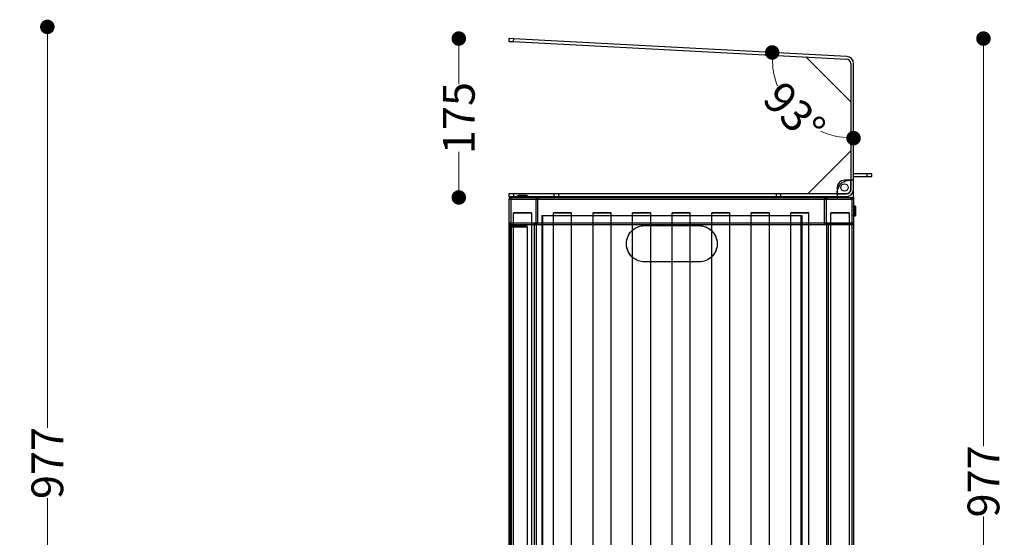
# Model space of a CAD drawing. Units: millimetres. Extents: x 10366 to 13995, y 24552 to 29685.
# Drawn here: x 12159 to 13244, y 26344 to 26915 of the extents above; entities that cross this region are included whole.
import ezdxf

# ---------------------------------------------------------------- set-up
doc = ezdxf.new("R2010")
doc.units = ezdxf.units.MM
doc.header["$LTSCALE"] = 3
for name, color, linetype in [('Default', 7, 'Continuous'), ('DomyÅ›lny', 7, 'Continuous'), ('Hidden_lines', 7, 'Continuous'), ('Niebieski', 5, 'Continuous'), ('Turkusowy', 120, 'Continuous')]:
    doc.layers.add(name, color=color, linetype=linetype)
doc.styles.get("Standard").update_dxf_attribs({"font": 'arial.ttf'})
doc.dimstyles.new('MATEUSZ', dxfattribs={"dimtxt": 35, "dimasz": 16, "dimexe": 0.18, "dimexo": 0.0625, "dimgap": 0.09, "dimtad": 0, "dimdec": 0, "dimdsep": 46, "dimtxsty": 'Standard', "dimblk": 'DOT', "dimcen": 0.09, "dimse1": 1, "dimse2": 1, "dimadec": 0, "dimazin": 0, "dimtfac": 1, "dimtdec": 0, "dimtofl": 0, "dimtmove": 0, "dimatfit": 3, "dimfxl": 1, "dimtolj": 1, "dimtzin": 0, "dimlwd": 9, "dimlwe": 9, "dimarcsym": 0})

# ---------------------------------------------------------------- blocks, each defined once
blk = doc.blocks.new('_Dot')
at = {"color": 0, "linetype": 'ByBlock', "lineweight": -2}
blk.add_line((-0.5, 0), (-1, 0), dxfattribs=at)
at = {"color": 0, "linetype": 'ByBlock', "const_width": 0.5}
blk.add_lwpolyline([(-0.25, 0, 1), (0.25, 0, 1)], format="xyb", close=True, dxfattribs=at)
blk = doc.blocks.new('*D22')
at = {"color": 0, "lineweight": 9, "transparency": 16777216}
for p, q in [((13221.1, 26878.2), (13221.1, 26444.3)), ((13221.1, 25932.9), (13221.1, 26366.8))]:
    blk.add_line(p, q, dxfattribs=at)
at = {"layer": 'Defpoints', "color": 0, "transparency": 16777216}
for p in [(12697.9, 26894.2), (13062.9, 25916.9), (13221.1, 25916.9)]:
    blk.add_point(p, dxfattribs=at)
at = {"color": 0, "lineweight": 9, "transparency": 16777216, "xscale": 16, "yscale": 16, "zscale": 16}
for p, rotation in [((13221.1, 26894.2), 90), ((13221.1, 25916.9), 270)]:
    blk.add_blockref('_Dot', p, dxfattribs=dict(at, rotation=rotation))
at = {"color": 0, "transparency": 16777216, "insert": (13221.1, 26405.5), "char_height": 35, "attachment_point": 5, "rotation": 90}
blk.add_mtext('\\A1;977', dxfattribs=at)
blk = doc.blocks.new('*D28')
at = {"color": 0, "lineweight": 9, "transparency": 16777216}
for p, q in [((12642.7, 26878.2), (12642.7, 26843.8)), ((12642.7, 26734.9), (12642.7, 26769.3))]:
    blk.add_line(p, q, dxfattribs=at)
at = {"layer": 'Defpoints', "color": 0, "transparency": 16777216}
for p in [(12697.9, 26894.2), (12642.7, 26718.9), (12699.9, 26718.9)]:
    blk.add_point(p, dxfattribs=at)
at = {"color": 0, "lineweight": 9, "transparency": 16777216, "xscale": 16, "yscale": 16, "zscale": 16}
for p, rotation in [((12642.7, 26894.2), 90), ((12642.7, 26718.9), 270)]:
    blk.add_blockref('_Dot', p, dxfattribs=dict(at, rotation=rotation))
at = {"color": 0, "transparency": 16777216, "insert": (12642.7, 26806.5), "char_height": 35, "attachment_point": 5, "rotation": 90}
blk.add_mtext('\\A1;175', dxfattribs=at)
blk = doc.blocks.new('*D29')
at = {"color": 0, "lineweight": 9, "transparency": 16777216}
for start, end in [(187.2037, 200.9819), (246.0104, 259.7885)]:
    blk.add_arc((13077.9, 26874.2), 89.9, start, end, dxfattribs=at)
at = {"layer": 'Defpoints', "color": 0, "transparency": 16777216}
for p in [(12702.9, 26893.9), (13070.4, 26874.6), (13077.9, 26866.6), (12998.6, 26832), (13077.9, 26727.9)]:
    blk.add_point(p, dxfattribs=at)
at = {"color": 0, "lineweight": 9, "transparency": 16777216, "xscale": 16, "yscale": 16, "zscale": 16}
for p, rotation in [((12988.2, 26878.9), 92.09799712176606), ((13077.9, 26784.3), 354.8942636179651)]:
    blk.add_blockref('_Dot', p, dxfattribs=dict(at, rotation=rotation))
at = {"color": 0, "transparency": 16777216, "insert": (13012.7, 26812.3), "char_height": 35, "attachment_point": 5, "rotation": 313.4961}
blk.add_mtext('\\A1;93°', dxfattribs=at)
blk = doc.blocks.new('*D36')
at = {"color": 0, "lineweight": 9, "transparency": 16777216}
for p, q in [((12189.1, 26891.1), (12189.1, 26464.6)), ((12189.1, 25945.8), (12189.1, 26387.1))]:
    blk.add_line(p, q, dxfattribs=at)
at = {"layer": 'Defpoints', "color": 0, "transparency": 16777216}
for p in [(12035.8, 26907.1), (12189.1, 25929.8), (12400.8, 25929.8)]:
    blk.add_point(p, dxfattribs=at)
at = {"color": 0, "lineweight": 9, "transparency": 16777216, "xscale": 16, "yscale": 16, "zscale": 16}
for p, rotation in [((12189.1, 26907.1), 90), ((12189.1, 25929.8), 270)]:
    blk.add_blockref('_Dot', p, dxfattribs=dict(at, rotation=rotation))
at = {"color": 0, "transparency": 16777216, "insert": (12189.1, 26425.8), "char_height": 35, "attachment_point": 5, "rotation": 90}
blk.add_mtext('\\A1;977', dxfattribs=at)

msp = doc.modelspace()

# ---------------------------------------------------------------- linework, layer by layer
at = {"layer": 'Default', "color": 0}
for p, q in [((13025.3, 26874), (13074.9, 26824.3)), ((13027.6, 26722.9), (13074.9, 26770.2))]:
    msp.add_line(p, q, dxfattribs=at)
for points in [[(13070.8, 26737.6, 0), (13072.9, 26737.9, 0), (13074.9, 26737.9, 0)], [(13059.9, 26722.9, 0), (13059.9, 26725, 0), (13060.2, 26727, 0)]]:
    msp.add_polyline3d(points, dxfattribs=at)
at = {"layer": 'DomyÅ›lny', "color": 0}
for p, q in [((12697.9, 26894.2), (12697.8, 26891.2)), ((12702.9, 26893.9), (12702.8, 26890.9)), ((12702.8, 26890.9), (13070.2, 26871.6)), ((13070.4, 26874.6), (12702.9, 26893.9)), ((13074.9, 26866.6), (13074.9, 26737.9)), ((13077.9, 26727.9), (13077.9, 26866.6)), ((13077.9, 26737.9), (13067.9, 26737.9)), ((13092.9, 26745), (13077.9, 26745)), ((13077.9, 26742), (13092.9, 26742)), ((13077.9, 26718.9), (13077.9, 26737.9)), ((13092.9, 26742), (13092.9, 26745)), ((13097.9, 26742), (13097.9, 26745)), ((13059.9, 26729.9), (13059.9, 26718.9)), ((12697.9, 26722.9), (12697.9, 26719.9)), ((12697.9, 26716.9), (12697.9, 26690.9)), ((12699.9, 26718.9), (13075.9, 26718.9)), ((12709.7, 26718.9), (12699.9, 26718.9)), ((12699.9, 26716.9), (13075.9, 26716.9)), ((12699.9, 26716.9), (12699.9, 26690.9)), ((12702.9, 26722.9), (12702.9, 26719.9)), ((13059.9, 26722.9), (12702.9, 26722.9)), ((12702.9, 26719.9), (13059.9, 26719.9)), ((12725.9, 26718.9), (12718, 26718.9)), ((13049.9, 26718.9), (13060.3, 26718.9)), ((13071.9, 26718.9), (13075.9, 26718.9)), ((13075.9, 26716.9), (13075.9, 26690.9)), ((13077.9, 26718.9), (13077.9, 26716.9)), ((13077.9, 26716.9), (13077.9, 26690.9)), ((12697.9, 26690.9), (12697.9, 25946.9)), ((12699.9, 26690.9), (13075.9, 26690.9)), ((12699.9, 26690.9), (12699.9, 25946.9)), ((12699.9, 26690.9), (12725.9, 26690.9)), ((12725.9, 26690.9), (12725.9, 25946.9)), ((12727.9, 26688.9), (13047.9, 26688.9)), ((12727.9, 26688.9), (12727.9, 25948.9)), ((12747.1, 25948.9), (12747.1, 26688.9)), ((12767.1, 25948.9), (12767.1, 26688.9)), ((12790.7, 25948.9), (12790.7, 26688.9)), ((12810.7, 25948.9), (12810.7, 26688.9)), ((12834.3, 25948.9), (12834.3, 26688.9)), ((12854.3, 25948.9), (12854.3, 26688.9)), ((12877.9, 25948.9), (12877.9, 26688.9)), ((12897.9, 25948.9), (12897.9, 26688.9)), ((12921.5, 25948.9), (12921.5, 26688.9)), ((12941.5, 25948.9), (12941.5, 26688.9)), ((12965.1, 25948.9), (12965.1, 26688.9)), ((12985.1, 25948.9), (12985.1, 26688.9)), ((13008.7, 25948.9), (13008.7, 26688.9)), ((13028.7, 25948.9), (13028.7, 26688.9)), ((13047.9, 26688.9), (13047.9, 25948.9)), ((13049.9, 26690.9), (13075.9, 26690.9)), ((13049.9, 26690.9), (13049.9, 25946.9)), ((13075.9, 26690.9), (13075.9, 25946.9)), ((13077.9, 26690.9), (13077.9, 25946.9))]:
    msp.add_line(p, q, dxfattribs=at)
for points in [[(12697.8, 26891.2, 0), (12697.8, 26891.2, 0), (12697.8, 26891.2, 0), (12697.8, 26891.2, 0), (12697.8, 26891.2, 0), (12697.8, 26891.2, 0), (12697.8, 26891.2, 0), (12697.8, 26891.2, 0), (12697.8, 26891.2, 0), (12697.8, 26891.2, 0), (12697.8, 26891.2, 0), (12697.8, 26891.2, 0), (12697.8, 26891.2, 0), (12697.8, 26891.2, 0), (12697.8, 26891.2, 0), (12697.9, 26891.2, 0), (12698.4, 26891.1, 0), (12702.8, 26890.9, 0)], [(12702.9, 26893.9, 0), (12697.9, 26894.2, 0)], [(13097.9, 26745, 0), (13097.9, 26745, 0), (13097.9, 26745, 0), (13097.9, 26745, 0), (13097.9, 26745, 0), (13097.9, 26745, 0), (13097.9, 26745, 0), (13097.9, 26745, 0), (13097.9, 26745, 0), (13097.9, 26745, 0), (13097.9, 26745, 0), (13097.9, 26745, 0), (13097.9, 26745, 0), (13097.9, 26745, 0), (13097.9, 26745, 0), (13097.8, 26745, 0), (13097.3, 26745, 0), (13092.9, 26745, 0)], [(13092.9, 26742, 0), (13097.9, 26742, 0)], [(12702.9, 26722.9, 0), (12697.9, 26722.9, 0)], [(12697.9, 26719.9, 0), (12697.9, 26719.9, 0), (12697.9, 26719.9, 0), (12697.9, 26719.9, 0), (12697.9, 26719.9, 0), (12697.9, 26719.9, 0), (12697.9, 26719.9, 0), (12697.9, 26719.9, 0), (12697.9, 26719.9, 0), (12697.9, 26719.9, 0), (12697.9, 26719.9, 0), (12697.9, 26719.9, 0), (12698, 26719.9, 0), (12698, 26719.9, 0), (12698, 26719.9, 0), (12698.1, 26719.9, 0), (12698.6, 26719.9, 0), (12702.9, 26719.9, 0)], [(12699.9, 26716.9, 0), (12697.9, 26716.9, 0)], [(12699.9, 26718.9, 0), (12699.9, 26718.9, 0), (12699.9, 26718.9, 0), (12699.9, 26718.9, 0), (12699.9, 26718.9, 0), (12699.9, 26718.9, 0), (12699.9, 26718.9, 0), (12699.9, 26718.9, 0), (12699.9, 26718.9, 0), (12699.9, 26718.9, 0), (12699.9, 26718.9, 0), (12699.9, 26718.9, 0), (12699.9, 26718.9, 0), (12699.9, 26718.9, 0), (12699.9, 26718.9, 0), (12699.9, 26718.8, 0), (12699.9, 26718.6, 0), (12699.9, 26716.9, 0)], [(12725.9, 26718.9, 0), (12726.3, 26718.9, 0), (12726.5, 26718.8, 0), (12726.7, 26718.7, 0), (12726.8, 26718.7, 0)], [(13049.1, 26718.7, 0), (13049.2, 26718.7, 0), (13049.4, 26718.8, 0), (13049.6, 26718.9, 0), (13049.9, 26718.9, 0)], [(13075.9, 26716.9, 0), (13075.9, 26718.3, 0), (13075.9, 26718.8, 0), (13075.9, 26718.9, 0), (13075.9, 26718.9, 0), (13075.9, 26718.9, 0), (13075.9, 26718.9, 0), (13075.9, 26718.9, 0), (13075.9, 26718.9, 0), (13075.9, 26718.9, 0), (13075.9, 26718.9, 0), (13075.9, 26718.9, 0), (13075.9, 26718.9, 0), (13075.9, 26718.9, 0), (13075.9, 26718.9, 0), (13075.9, 26718.9, 0), (13075.9, 26718.9, 0), (13075.9, 26718.9, 0), (13075.9, 26718.9, 0)], [(13077.9, 26716.9, 0), (13077.9, 26716.9, 0), (13077.9, 26716.9, 0), (13077.9, 26716.9, 0), (13077.9, 26716.9, 0), (13077.9, 26716.9, 0), (13077.9, 26716.9, 0), (13077.9, 26716.9, 0), (13077.9, 26716.9, 0), (13077.9, 26716.9, 0), (13077.9, 26716.9, 0), (13077.9, 26716.9, 0), (13077.9, 26716.9, 0), (13077.9, 26716.9, 0), (13077.9, 26716.9, 0), (13077.9, 26716.9, 0), (13077.7, 26716.9, 0), (13075.9, 26716.9, 0)], [(12697.9, 26690.9, 0), (12697.9, 26690.9, 0), (12697.9, 26690.9, 0), (12697.9, 26690.9, 0), (12697.9, 26690.9, 0), (12697.9, 26690.9, 0), (12697.9, 26690.9, 0), (12697.9, 26690.9, 0), (12697.9, 26690.9, 0), (12697.9, 26690.9, 0), (12697.9, 26690.9, 0), (12697.9, 26690.9, 0), (12697.9, 26690.9, 0), (12698, 26690.9, 0), (12698, 26690.9, 0), (12698, 26690.9, 0), (12698.2, 26690.9, 0), (12699.9, 26690.9, 0)], [(12697.9, 26690.9, 0), (12697.9, 26690.9, 0), (12697.9, 26690.9, 0), (12697.9, 26690.9, 0), (12697.9, 26690.9, 0), (12697.9, 26690.9, 0), (12697.9, 26690.9, 0), (12697.9, 26690.9, 0), (12697.9, 26690.9, 0), (12697.9, 26690.9, 0), (12697.9, 26690.9, 0), (12697.9, 26690.9, 0), (12697.9, 26690.9, 0), (12698, 26690.9, 0), (12698, 26690.9, 0), (12698, 26690.9, 0), (12698.2, 26690.9, 0), (12699.9, 26690.9, 0)], [(12699.9, 26690.9, 0), (12699.9, 26688.9, 0)], [(12727.9, 26688.9, 0), (12727.9, 26688.9, 0), (12727.9, 26688.9, 0), (12727.9, 26688.9, 0), (12727.9, 26688.9, 0), (12727.9, 26688.9, 0), (12727.9, 26688.9, 0), (12727.9, 26688.9, 0), (12727.9, 26688.9, 0), (12727.9, 26688.9, 0), (12727.9, 26688.9, 0), (12727.9, 26688.9, 0), (12727.9, 26688.9, 0), (12727.8, 26689.1, 0), (12725.9, 26690.9, 0)], [(13047.9, 26688.9, 0), (13047.9, 26688.9, 0), (13047.9, 26688.9, 0), (13047.9, 26688.9, 0), (13047.9, 26688.9, 0), (13047.9, 26688.9, 0), (13047.9, 26688.9, 0), (13047.9, 26688.9, 0), (13047.9, 26688.9, 0), (13047.9, 26688.9, 0), (13047.9, 26688.9, 0), (13048, 26688.9, 0), (13048, 26688.9, 0), (13048.1, 26689.1, 0), (13049.9, 26690.9, 0)], [(13075.9, 26690.9, 0), (13077.9, 26690.9, 0)], [(13075.9, 26688.9, 0), (13075.9, 26688.9, 0), (13075.9, 26688.9, 0), (13075.9, 26688.9, 0), (13075.9, 26688.9, 0), (13075.9, 26688.9, 0), (13075.9, 26688.9, 0), (13075.9, 26688.9, 0), (13075.9, 26688.9, 0), (13075.9, 26688.9, 0), (13075.9, 26688.9, 0), (13075.9, 26688.9, 0), (13075.9, 26688.9, 0), (13075.9, 26688.9, 0), (13075.9, 26689, 0), (13075.9, 26689.1, 0), (13075.9, 26690.9, 0)], [(13075.9, 26690.9, 0), (13077.9, 26690.9, 0)]]:
    msp.add_polyline3d(points, dxfattribs=at)
msp.add_circle((13067.9, 26729.9), 4, dxfattribs=at)
msp.add_circle((13067.9, 26729.9), 4, dxfattribs=at)
for centre, radius, start, end in [((13069.9, 26866.6), 5.02, 0, 86.9923), ((13069.9, 26866.6), 8.02, 0, 86.9923), ((13067.9, 26729.9), 8.02, 90, 180), ((13069.9, 26727.9), 8.02, 343.8744, 0), ((12699.9, 26716.9), 2, 90, 180), ((13075.9, 26716.9), 2, 0, 90), ((12699.9, 26690.9), 2, 180, 217.8533), ((12699.9, 26690.9), 2, 180, 217.8533), ((12700.3, 26686.5), 2.36, 147.5869, 180), ((13075.9, 26690.9), 2, 314.1973, 0), ((13075.9, 26690.9), 2, 314.1973, 0)]:
    msp.add_arc(centre, radius, start, end, dxfattribs=at)
at = {"layer": 'Hidden_lines', "color": 0}
for p, q in [((13074.9, 26727.9), (13074.9, 26737.9)), ((13074.9, 26737.9), (13074.9, 26727.9)), ((12718, 26718.9), (12709.7, 26718.9)), ((12727.9, 26690.9), (12727.9, 26716.9)), ((12729.9, 26690.9), (12729.9, 26716.9)), ((12747.9, 26719.9), (12747.9, 26722.9)), ((12752.9, 26719.9), (12752.9, 26722.9)), ((12992.9, 26719.9), (12992.9, 26722.9)), ((12997.9, 26719.9), (12997.9, 26722.9)), ((13045.9, 26690.9), (13045.9, 26716.9)), ((13047.9, 26690.9), (13047.9, 26716.9)), ((13059.9, 26722.9), (13069.9, 26722.9)), ((13069.9, 26722.9), (13059.9, 26722.9)), ((13059.9, 26719.9), (13069.9, 26719.9)), ((13059.9, 26718.9), (13059.9, 26716.9)), ((13060.3, 26718.9), (13071.9, 26718.9)), ((12702.9, 25931.9), (12702.9, 26701.9)), ((12722.9, 26701.9), (12722.9, 25931.9)), ((12734.1, 26699.1), (12734.1, 26688.9)), ((12734.1, 26699.1), (13020.9, 26699.1)), ((12735.1, 26699.1), (12735.1, 26688.9)), ((12735.1, 26699.1), (13019.9, 26699.1)), ((12747.1, 26688.9), (12747.1, 26701.9)), ((12767.1, 26688.9), (12767.1, 26701.9)), ((12790.7, 26688.9), (12790.7, 26701.9)), ((12810.7, 26688.9), (12810.7, 26701.9)), ((12834.3, 26688.9), (12834.3, 26701.9)), ((12854.3, 26688.9), (12854.3, 26701.9)), ((12877.9, 26688.9), (12877.9, 26701.9)), ((12897.9, 26688.9), (12897.9, 26701.9)), ((12921.5, 26688.9), (12921.5, 26701.9)), ((12941.5, 26688.9), (12941.5, 26701.9)), ((12965.1, 26688.9), (12965.1, 26701.9)), ((12985.1, 26688.9), (12985.1, 26701.9)), ((13008.7, 26688.9), (13008.7, 26701.9)), ((13019.9, 26699.1), (13019.9, 25928.1)), ((13020.9, 26699.1), (13020.9, 25928.1)), ((13028.7, 26688.9), (13028.7, 26701.9)), ((13052.9, 25931.9), (13052.9, 26701.9)), ((13072.9, 26701.9), (13072.9, 25931.9)), ((12698.9, 26686.5), (12697.9, 26686.5)), ((12698.9, 26686.5), (12698.9, 25951.3)), ((12698.9, 26686.5), (12698.9, 25951.3)), ((12699.9, 26688.9), (12727.9, 26688.9)), ((12699.9, 26688.9), (12725.9, 26688.9)), ((12699.9, 26688.9), (12727.9, 26688.9)), ((12699.9, 26688.9), (12725.9, 26688.9)), ((12717.9, 26687.9), (12700.3, 26687.9)), ((12700.3, 26686.5), (12700.3, 25951.3)), ((12717.9, 26686.5), (12700.3, 26686.5)), ((12700.3, 26686.5), (12717.9, 26686.5)), ((12700.3, 26686.5), (12700.3, 25951.3)), ((12717.9, 26688.9), (12717.9, 26687.9)), ((12717.9, 26686.5), (12717.9, 25951.3)), ((12717.9, 26686.5), (12717.9, 25951.3)), ((12847.5, 26687.8), (12854.3, 26687.8)), ((12847.5, 26687.8), (12854.3, 26687.8)), ((12877.9, 26687.8), (12897.9, 26687.8)), ((12877.9, 26687.8), (12897.9, 26687.8)), ((13047.9, 26688.9), (13075.9, 26688.9)), ((13047.9, 26688.9), (13075.9, 26688.9)), ((13075.9, 26688.9), (13049.9, 26688.9)), ((13075.9, 26688.9), (13049.9, 26688.9)), ((12854.3, 26647.8), (12847.5, 26647.8)), ((12854.3, 26647.8), (12847.5, 26647.8)), ((12897.9, 26647.8), (12877.9, 26647.8)), ((12897.9, 26647.8), (12877.9, 26647.8)), ((12698.9, 26444.6), (12697.9, 26444.6)), ((12698.9, 26443.9), (12697.9, 26443.9)), ((12698.9, 26442.5), (12697.9, 26442.5)), ((12698.9, 26424), (12697.9, 26424)), ((12698.9, 26416.6), (12697.9, 26416.6)), ((12698.9, 26408.8), (12697.9, 26408.8)), ((12698.9, 26401.9), (12697.9, 26401.9)), ((12698.9, 26401.3), (12697.9, 26401.3)), ((12698.9, 26386.8), (12697.9, 26386.8)), ((12698.9, 26386.5), (12697.9, 26386.5)), ((12698.9, 26379.6), (12697.9, 26379.6)), ((12698.9, 26375.6), (12697.9, 26375.6)), ((12698.9, 26367.5), (12697.9, 26367.5)), ((12698.9, 26366.8), (12697.9, 26366.8)), ((12698.9, 26366.1), (12697.9, 26366.1)), ((12698.9, 26364.3), (12697.9, 26364.3)), ((12698.9, 26361.9), (12697.9, 26361.9)), ((12698.9, 26360.9), (12697.9, 26360.9)), ((12698.9, 26357.2), (12697.9, 26357.2)), ((12698.9, 26356.9), (12697.9, 26356.9)), ((12698.9, 26356.1), (12697.9, 26356.1)), ((12698.9, 26353), (12697.9, 26353)), ((12698.9, 26352.2), (12697.9, 26352.2)), ((12698.9, 26351.9), (12697.9, 26351.9)), ((12698.9, 26349.6), (12697.9, 26349.6)), ((12698.9, 26347.1), (12697.9, 26347.1)), ((12698.9, 26346.6), (12697.9, 26346.6))]:
    msp.add_line(p, q, dxfattribs=at)
for points in [[(13060.2, 26727, 0), (13060.8, 26728.9, 0), (13061.6, 26730.7, 0), (13062.7, 26732.4, 0), (13064, 26733.9, 0), (13065.5, 26735.2, 0), (13067.1, 26736.2, 0), (13068.9, 26737.1, 0), (13070.8, 26737.6, 0)], [(13074.9, 26727.9, 0), (13074.9, 26727.4, 0), (13074.9, 26726.9, 0), (13074.7, 26726.5, 0), (13074.6, 26726, 0), (13074.4, 26725.5, 0), (13074.1, 26725.1, 0), (13073.8, 26724.7, 0), (13073.5, 26724.4, 0), (13073.1, 26724, 0), (13072.7, 26723.7, 0), (13072.3, 26723.5, 0), (13071.9, 26723.3, 0), (13071.4, 26723.1, 0), (13070.9, 26723, 0), (13070.4, 26722.9, 0), (13069.9, 26722.9, 0)], [(12707.2, 26719.9, 0), (12707.2, 26720, 0), (12707.2, 26720.1, 0), (12707.2, 26720.2, 0), (12707.3, 26720.3, 0), (12707.3, 26720.4, 0), (12707.4, 26720.5, 0), (12707.4, 26720.5, 0), (12707.5, 26720.6, 0), (12707.6, 26720.7, 0), (12707.7, 26720.7, 0), (12707.7, 26720.8, 0), (12707.8, 26720.8, 0), (12707.9, 26720.9, 0), (12708, 26720.9, 0), (12708.1, 26720.9, 0), (12708.2, 26720.9, 0)], [(12717.7, 26720.9, 0), (12717.8, 26720.9, 0), (12717.9, 26720.9, 0), (12718, 26720.9, 0), (12718.1, 26720.8, 0), (12718.2, 26720.8, 0), (12718.2, 26720.7, 0), (12718.3, 26720.7, 0), (12718.4, 26720.6, 0), (12718.5, 26720.5, 0), (12718.5, 26720.5, 0), (12718.6, 26720.4, 0), (12718.6, 26720.3, 0), (12718.7, 26720.2, 0), (12718.7, 26720.1, 0), (12718.7, 26720, 0), (12718.7, 26719.9, 0)], [(12729.9, 26716.9, 0), (12729.9, 26717.3, 0), (12729.9, 26717.6, 0), (12729.8, 26717.8, 0), (12729.7, 26717.9, 0), (12729.7, 26718, 0), (12729.6, 26718.1, 0), (12729.5, 26718.2, 0), (12729.4, 26718.3, 0), (12729.3, 26718.4, 0), (12729.1, 26718.5, 0), (12728.8, 26718.5, 0), (12728.2, 26718.7, 0), (12725.9, 26718.9, 0)], [(12726.8, 26718.7, 0), (12727.1, 26718.5, 0), (12727.2, 26718.4, 0), (12727.4, 26718.3, 0), (12727.5, 26718.1, 0), (12727.6, 26718, 0), (12727.7, 26717.8, 0), (12727.8, 26717.6, 0), (12727.9, 26717.4, 0), (12727.9, 26717.2, 0), (12727.9, 26716.9, 0)], [(13049.9, 26718.9, 0), (13048.5, 26718.8, 0), (13047.3, 26718.6, 0), (13047, 26718.5, 0), (13046.7, 26718.4, 0), (13046.6, 26718.4, 0), (13046.5, 26718.3, 0), (13046.4, 26718.2, 0), (13046.3, 26718.1, 0), (13046.2, 26718, 0), (13046.2, 26717.9, 0), (13046.1, 26717.8, 0), (13046, 26717.6, 0), (13046, 26717.5, 0), (13046, 26717.3, 0), (13045.9, 26716.9, 0)], [(13047.9, 26716.9, 0), (13048, 26717.2, 0), (13048, 26717.4, 0), (13048.1, 26717.6, 0), (13048.2, 26717.8, 0), (13048.3, 26718, 0), (13048.4, 26718.2, 0), (13048.6, 26718.4, 0), (13048.8, 26718.5, 0), (13049.1, 26718.7, 0)], [(13078.9, 26703.9, 0), (13078.9, 26709.7, 0)], [(13078.9, 26698.1, 0), (13078.9, 26698.1, 0), (13078.9, 26698.1, 0), (13078.9, 26698.1, 0), (13078.9, 26698.1, 0), (13078.9, 26698.1, 0), (13078.9, 26698.1, 0), (13078.9, 26698.1, 0), (13078.9, 26698.1, 0), (13078.9, 26698.1, 0), (13078.9, 26698.1, 0), (13078.9, 26698.1, 0), (13078.9, 26698.1, 0), (13078.9, 26698.2, 0), (13078.9, 26698.3, 0), (13078.9, 26698.8, 0), (13078.9, 26703.9, 0)], [(12700.3, 26686.5, 0), (12698.6, 26686.5, 0), (12698.1, 26686.5, 0), (12698, 26686.5, 0), (12698, 26686.5, 0), (12698, 26686.5, 0), (12697.9, 26686.5, 0), (12697.9, 26686.5, 0), (12697.9, 26686.5, 0), (12697.9, 26686.5, 0), (12697.9, 26686.5, 0), (12697.9, 26686.5, 0), (12697.9, 26686.5, 0), (12697.9, 26686.5, 0), (12697.9, 26686.5, 0), (12697.9, 26686.5, 0), (12697.9, 26686.5, 0), (12697.9, 26686.5, 0), (12697.9, 26686.5, 0)], [(12698.9, 26686.5, 0), (12698.9, 26686.5, 0), (12698.9, 26686.5, 0), (12698.9, 26686.5, 0), (12698.9, 26686.5, 0), (12698.9, 26686.5, 0), (12698.9, 26686.5, 0), (12698.9, 26686.5, 0), (12698.9, 26686.5, 0), (12698.9, 26686.5, 0), (12698.9, 26686.5, 0), (12698.9, 26686.5, 0), (12698.9, 26686.5, 0), (12699, 26686.5, 0), (12699, 26686.5, 0), (12699, 26686.5, 0), (12699.1, 26686.5, 0), (12700.3, 26686.5, 0)], [(12699.9, 26690.9, 0), (12699.9, 26688.9, 0)], [(12727.9, 26690.9, 0), (12727.9, 26690.7, 0), (12727.9, 26690.5, 0), (12727.9, 26690.3, 0), (12727.8, 26690.1, 0), (12727.7, 26689.9, 0), (12727.5, 26689.7, 0), (12727.4, 26689.5, 0), (12727.1, 26689.3, 0), (12726.9, 26689.2, 0), (12726.8, 26689.1, 0), (12726.5, 26689, 0), (12726.3, 26688.9, 0), (12725.9, 26688.9, 0)], [(12725.9, 26688.9, 0), (12727.4, 26689, 0), (12728.6, 26689.2, 0), (12728.9, 26689.3, 0), (12729.2, 26689.4, 0), (12729.3, 26689.4, 0), (12729.4, 26689.5, 0), (12729.5, 26689.6, 0), (12729.6, 26689.7, 0), (12729.7, 26689.8, 0), (12729.7, 26689.9, 0), (12729.8, 26690, 0), (12729.9, 26690.1, 0), (12729.9, 26690.3, 0), (12729.9, 26690.5, 0), (12729.9, 26690.9, 0)], [(12726.8, 26689.1, 0), (12726.5, 26689, 0), (12726.2, 26688.9, 0), (12725.9, 26688.9, 0)], [(12725.9, 26688.9, 0), (12727.8, 26689.1, 0)], [(12726.8, 26689.1, 0), (12726.8, 26689.1, 0), (12726.9, 26689.1, 0), (12727.2, 26689.2, 0), (12727.5, 26689.2, 0), (12727.6, 26689.1, 0), (12727.7, 26689.1, 0), (12727.7, 26689.1, 0), (12727.8, 26689.1, 0), (12727.8, 26689.1, 0)], [(12834.3, 26682.9, 0), (12835.7, 26684, 0), (12837.2, 26685, 0), (12838.8, 26685.8, 0), (12840.4, 26686.5, 0), (12842.1, 26687.1, 0), (12843.9, 26687.5, 0), (12845.7, 26687.7, 0), (12847.5, 26687.8, 0)], [(12834.3, 26682.9, 0), (12835.7, 26684, 0), (12837.2, 26685, 0), (12838.8, 26685.8, 0), (12840.4, 26686.5, 0), (12842.1, 26687.1, 0), (12843.9, 26687.5, 0), (12845.7, 26687.7, 0), (12847.5, 26687.8, 0)], [(12921.5, 26682, 0), (12922.8, 26680.7, 0), (12924, 26679.2, 0), (12925, 26677.5, 0), (12925.8, 26675.8, 0), (12926.5, 26674, 0), (12927, 26672.2, 0), (12927.4, 26670.2, 0), (12927.5, 26667.8, 0)], [(12921.5, 26682, 0), (12922.9, 26680.6, 0), (12924.1, 26679, 0), (12925.1, 26677.3, 0), (12926, 26675.5, 0), (12926.6, 26673.6, 0), (12927.1, 26671.7, 0), (12927.4, 26669.7, 0), (12927.5, 26667.8, 0)], [(13045.9, 26690.9, 0), (13046, 26690.5, 0), (13046, 26690.1, 0), (13046.1, 26690, 0), (13046.2, 26689.9, 0), (13046.2, 26689.8, 0), (13046.3, 26689.7, 0), (13046.4, 26689.6, 0), (13046.5, 26689.5, 0), (13046.6, 26689.4, 0), (13046.8, 26689.3, 0), (13047.1, 26689.2, 0), (13047.7, 26689.1, 0), (13049.9, 26688.9, 0)], [(13049.9, 26688.9, 0), (13049.7, 26688.9, 0), (13049.5, 26688.9, 0), (13049.2, 26689, 0), (13049, 26689.1, 0), (13048.9, 26689.2, 0), (13048.6, 26689.4, 0), (13048.5, 26689.5, 0), (13048.4, 26689.7, 0), (13048.2, 26689.9, 0), (13048.1, 26690.1, 0), (13048, 26690.3, 0), (13048, 26690.5, 0), (13048, 26690.7, 0), (13047.9, 26690.9, 0)], [(13048.1, 26689.1, 0), (13048.1, 26689.1, 0), (13048.2, 26689.1, 0), (13048.2, 26689.1, 0), (13048.2, 26689.1, 0), (13048.3, 26689.1, 0), (13048.4, 26689.2, 0), (13048.7, 26689.2, 0), (13048.9, 26689.1, 0), (13049, 26689.1, 0), (13049.1, 26689.1, 0), (13049.1, 26689.1, 0)], [(13048.1, 26689.1, 0), (13049.9, 26688.9, 0)], [(13049.9, 26688.9, 0), (13049.7, 26688.9, 0), (13049.4, 26689, 0), (13049.3, 26689, 0), (13049.1, 26689.1, 0)], [(13075.9, 26688.9, 0), (13075.9, 26688.9, 0), (13075.9, 26688.9, 0), (13075.9, 26688.9, 0), (13075.9, 26688.9, 0), (13075.9, 26688.9, 0), (13075.9, 26688.9, 0), (13075.9, 26688.9, 0), (13075.9, 26688.9, 0), (13075.9, 26688.9, 0), (13075.9, 26688.9, 0), (13075.9, 26688.9, 0), (13075.9, 26688.9, 0), (13075.9, 26688.9, 0), (13075.9, 26689, 0), (13075.9, 26689.1, 0), (13075.9, 26690.9, 0)], [(12927.5, 26667.8, 0), (12927.5, 26667.3, 0), (12927.4, 26665.5, 0), (12927, 26663.5, 0), (12926.5, 26661.6, 0), (12925.7, 26659.6, 0), (12924.8, 26657.7, 0), (12923.6, 26656, 0), (12921.5, 26653.6, 0)], [(12927.5, 26667.8, 0), (12927.4, 26665.8, 0), (12927.1, 26663.8, 0), (12926.6, 26661.9, 0), (12925.9, 26660.1, 0), (12925.1, 26658.3, 0), (12924.1, 26656.6, 0), (12922.9, 26655, 0), (12921.5, 26653.6, 0)], [(12847.5, 26647.8, 0), (12845.7, 26647.9, 0), (12844, 26648.1, 0), (12842.2, 26648.5, 0), (12840.5, 26649.1, 0), (12838.9, 26649.8, 0), (12837.3, 26650.6, 0), (12835.8, 26651.6, 0), (12834.3, 26652.7, 0)], [(12847.5, 26647.8, 0), (12845.7, 26647.9, 0), (12844, 26648.1, 0), (12842.2, 26648.5, 0), (12840.5, 26649.1, 0), (12838.9, 26649.8, 0), (12837.3, 26650.6, 0), (12835.8, 26651.6, 0), (12834.3, 26652.7, 0)]]:
    msp.add_polyline3d(points, dxfattribs=at)
for points in [[(12712.9, 26720.9, 0), (12716.3, 26720.9, 0), (12717.4, 26720.9, 0), (12717.6, 26720.9, 0), (12717.7, 26720.9, 0), (12717.7, 26720.9, 0), (12717.7, 26720.9, 0), (12717.7, 26720.9, 0), (12717.7, 26720.9, 0), (12717.7, 26720.9, 0), (12717.7, 26720.9, 0), (12717.7, 26720.9, 0), (12717.7, 26720.9, 0), (12717.7, 26720.9, 0), (12717.7, 26720.9, 0), (12717.7, 26720.9, 0), (12717.7, 26720.9, 0), (12717.7, 26720.9, 0), (12717.7, 26720.9, 0), (12717.7, 26720.9, 0), (12717.7, 26720.9, 0), (12717.7, 26720.9, 0), (12717.7, 26720.9, 0), (12717.7, 26720.9, 0), (12717.7, 26720.9, 0), (12717.7, 26720.9, 0), (12717.7, 26720.9, 0), (12717.7, 26720.9, 0), (12717.6, 26720.9, 0), (12717.1, 26720.9, 0), (12708.9, 26720.9, 0), (12708.2, 26720.9, 0), (12708.2, 26720.9, 0), (12708.2, 26720.9, 0), (12708.2, 26720.9, 0), (12708.2, 26720.9, 0), (12708.2, 26720.9, 0), (12708.2, 26720.9, 0), (12708.2, 26720.9, 0), (12708.2, 26720.9, 0), (12708.2, 26720.9, 0), (12708.2, 26720.9, 0), (12708.2, 26720.9, 0), (12708.2, 26720.9, 0), (12708.2, 26720.9, 0), (12708.2, 26720.9, 0), (12708.2, 26720.9, 0), (12708.2, 26720.9, 0), (12708.2, 26720.9, 0), (12708.2, 26720.9, 0), (12708.2, 26720.9, 0), (12708.2, 26720.9, 0), (12708.3, 26720.9, 0), (12708.8, 26720.9, 0)], [(12712.9, 26701.9, 0), (12722.9, 26701.9, 0), (12712.9, 26701.9, 0), (12702.9, 26701.9, 0)], [(12767.1, 26701.9, 0), (12767.1, 26701.9, 0), (12767.1, 26701.9, 0), (12767.1, 26701.9, 0), (12767.1, 26701.9, 0), (12767.1, 26701.9, 0), (12767.1, 26701.9, 0), (12767.1, 26701.9, 0), (12767.1, 26701.9, 0), (12767.1, 26701.9, 0), (12767.1, 26701.9, 0), (12767.1, 26701.9, 0), (12767.1, 26701.9, 0), (12766.9, 26701.9, 0), (12765.9, 26701.9, 0), (12748.7, 26701.9, 0), (12747.2, 26701.9, 0), (12747.2, 26701.9, 0), (12747.1, 26701.9, 0), (12747.1, 26701.9, 0), (12747.1, 26701.9, 0), (12747.1, 26701.9, 0), (12747.1, 26701.9, 0), (12747.1, 26701.9, 0), (12747.1, 26701.9, 0), (12747.1, 26701.9, 0), (12747.1, 26701.9, 0), (12747.1, 26701.9, 0), (12747.1, 26701.9, 0), (12747.1, 26701.9, 0), (12747.1, 26701.9, 0), (12747.1, 26701.9, 0), (12747.2, 26701.9, 0), (12747.2, 26701.9, 0), (12747.2, 26701.9, 0), (12747.4, 26701.9, 0), (12748.4, 26701.9, 0)], [(12810.7, 26701.9, 0), (12810.7, 26701.9, 0), (12810.7, 26701.9, 0), (12810.7, 26701.9, 0), (12810.7, 26701.9, 0), (12810.7, 26701.9, 0), (12810.7, 26701.9, 0), (12810.7, 26701.9, 0), (12810.7, 26701.9, 0), (12810.7, 26701.9, 0), (12810.7, 26701.9, 0), (12810.7, 26701.9, 0), (12810.7, 26701.9, 0), (12810.5, 26701.9, 0), (12809.5, 26701.9, 0), (12792.3, 26701.9, 0), (12790.8, 26701.9, 0), (12790.8, 26701.9, 0), (12790.7, 26701.9, 0), (12790.7, 26701.9, 0), (12790.7, 26701.9, 0), (12790.7, 26701.9, 0), (12790.7, 26701.9, 0), (12790.7, 26701.9, 0), (12790.7, 26701.9, 0), (12790.7, 26701.9, 0), (12790.7, 26701.9, 0), (12790.7, 26701.9, 0), (12790.7, 26701.9, 0), (12790.7, 26701.9, 0), (12790.7, 26701.9, 0), (12790.7, 26701.9, 0), (12790.8, 26701.9, 0), (12790.8, 26701.9, 0), (12790.8, 26701.9, 0), (12791, 26701.9, 0), (12792, 26701.9, 0)], [(12854.3, 26701.9, 0), (12854.3, 26701.9, 0), (12854.3, 26701.9, 0), (12854.3, 26701.9, 0), (12854.3, 26701.9, 0), (12854.3, 26701.9, 0), (12854.3, 26701.9, 0), (12854.3, 26701.9, 0), (12854.3, 26701.9, 0), (12854.3, 26701.9, 0), (12854.3, 26701.9, 0), (12854.3, 26701.9, 0), (12854.3, 26701.9, 0), (12854.1, 26701.9, 0), (12853.1, 26701.9, 0), (12835.9, 26701.9, 0), (12834.4, 26701.9, 0), (12834.4, 26701.9, 0), (12834.3, 26701.9, 0), (12834.3, 26701.9, 0), (12834.3, 26701.9, 0), (12834.3, 26701.9, 0), (12834.3, 26701.9, 0), (12834.3, 26701.9, 0), (12834.3, 26701.9, 0), (12834.3, 26701.9, 0), (12834.3, 26701.9, 0), (12834.3, 26701.9, 0), (12834.3, 26701.9, 0), (12834.3, 26701.9, 0), (12834.3, 26701.9, 0), (12834.3, 26701.9, 0), (12834.4, 26701.9, 0), (12834.4, 26701.9, 0), (12834.4, 26701.9, 0), (12834.6, 26701.9, 0), (12835.6, 26701.9, 0)], [(12897.9, 26701.9, 0), (12897.9, 26701.9, 0), (12897.9, 26701.9, 0), (12897.9, 26701.9, 0), (12897.9, 26701.9, 0), (12897.9, 26701.9, 0), (12897.9, 26701.9, 0), (12897.9, 26701.9, 0), (12897.9, 26701.9, 0), (12897.9, 26701.9, 0), (12897.9, 26701.9, 0), (12897.9, 26701.9, 0), (12897.9, 26701.9, 0), (12897.7, 26701.9, 0), (12896.7, 26701.9, 0), (12879.5, 26701.9, 0), (12878, 26701.9, 0), (12878, 26701.9, 0), (12877.9, 26701.9, 0), (12877.9, 26701.9, 0), (12877.9, 26701.9, 0), (12877.9, 26701.9, 0), (12877.9, 26701.9, 0), (12877.9, 26701.9, 0), (12877.9, 26701.9, 0), (12877.9, 26701.9, 0), (12877.9, 26701.9, 0), (12877.9, 26701.9, 0), (12877.9, 26701.9, 0), (12877.9, 26701.9, 0), (12877.9, 26701.9, 0), (12877.9, 26701.9, 0), (12878, 26701.9, 0), (12878, 26701.9, 0), (12878, 26701.9, 0), (12878.2, 26701.9, 0), (12879.2, 26701.9, 0)], [(12941.5, 26701.9, 0), (12941.5, 26701.9, 0), (12941.5, 26701.9, 0), (12941.5, 26701.9, 0), (12941.5, 26701.9, 0), (12941.5, 26701.9, 0), (12941.5, 26701.9, 0), (12941.5, 26701.9, 0), (12941.5, 26701.9, 0), (12941.5, 26701.9, 0), (12941.5, 26701.9, 0), (12941.5, 26701.9, 0), (12941.5, 26701.9, 0), (12941.3, 26701.9, 0), (12940.3, 26701.9, 0), (12923.1, 26701.9, 0), (12921.6, 26701.9, 0), (12921.6, 26701.9, 0), (12921.5, 26701.9, 0), (12921.5, 26701.9, 0), (12921.5, 26701.9, 0), (12921.5, 26701.9, 0), (12921.5, 26701.9, 0), (12921.5, 26701.9, 0), (12921.5, 26701.9, 0), (12921.5, 26701.9, 0), (12921.5, 26701.9, 0), (12921.5, 26701.9, 0), (12921.5, 26701.9, 0), (12921.5, 26701.9, 0), (12921.5, 26701.9, 0), (12921.5, 26701.9, 0), (12921.6, 26701.9, 0), (12921.6, 26701.9, 0), (12921.6, 26701.9, 0), (12921.8, 26701.9, 0), (12922.8, 26701.9, 0)], [(12985.1, 26701.9, 0), (12985.1, 26701.9, 0), (12985.1, 26701.9, 0), (12985.1, 26701.9, 0), (12985.1, 26701.9, 0), (12985.1, 26701.9, 0), (12985.1, 26701.9, 0), (12985.1, 26701.9, 0), (12985.1, 26701.9, 0), (12985.1, 26701.9, 0), (12985.1, 26701.9, 0), (12985.1, 26701.9, 0), (12985.1, 26701.9, 0), (12984.9, 26701.9, 0), (12983.9, 26701.9, 0), (12966.7, 26701.9, 0), (12965.2, 26701.9, 0), (12965.2, 26701.9, 0), (12965.1, 26701.9, 0), (12965.1, 26701.9, 0), (12965.1, 26701.9, 0), (12965.1, 26701.9, 0), (12965.1, 26701.9, 0), (12965.1, 26701.9, 0), (12965.1, 26701.9, 0), (12965.1, 26701.9, 0), (12965.1, 26701.9, 0), (12965.1, 26701.9, 0), (12965.1, 26701.9, 0), (12965.1, 26701.9, 0), (12965.1, 26701.9, 0), (12965.1, 26701.9, 0), (12965.2, 26701.9, 0), (12965.2, 26701.9, 0), (12965.2, 26701.9, 0), (12965.4, 26701.9, 0), (12966.4, 26701.9, 0)], [(13028.7, 26701.9, 0), (13028.7, 26701.9, 0), (13028.7, 26701.9, 0), (13028.7, 26701.9, 0), (13028.7, 26701.9, 0), (13028.7, 26701.9, 0), (13028.7, 26701.9, 0), (13028.7, 26701.9, 0), (13028.7, 26701.9, 0), (13028.7, 26701.9, 0), (13028.7, 26701.9, 0), (13028.7, 26701.9, 0), (13028.7, 26701.9, 0), (13028.5, 26701.9, 0), (13027.5, 26701.9, 0), (13010.3, 26701.9, 0), (13008.8, 26701.9, 0), (13008.8, 26701.9, 0), (13008.7, 26701.9, 0), (13008.7, 26701.9, 0), (13008.7, 26701.9, 0), (13008.7, 26701.9, 0), (13008.7, 26701.9, 0), (13008.7, 26701.9, 0), (13008.7, 26701.9, 0), (13008.7, 26701.9, 0), (13008.7, 26701.9, 0), (13008.7, 26701.9, 0), (13008.7, 26701.9, 0), (13008.7, 26701.9, 0), (13008.7, 26701.9, 0), (13008.7, 26701.9, 0), (13008.8, 26701.9, 0), (13008.8, 26701.9, 0), (13008.8, 26701.9, 0), (13009, 26701.9, 0), (13010, 26701.9, 0)], [(13062.9, 26701.9, 0), (13052.9, 26701.9, 0), (13062.9, 26701.9, 0), (13072.9, 26701.9, 0)]]:
    msp.add_polyline3d(points, close=True, dxfattribs=at)
for centre, radius, start, end in [((13069.9, 26727.9), 5.02, 270, 0), ((13069.9, 26727.9), 8.02, 270, 343.8744), ((12700.3, 26686.5), 2.36, 90, 147.5869), ((12699.9, 26690.9), 2, 217.8533, 270), ((12699.9, 26690.9), 2, 217.8533, 270), ((12700.3, 26686.5), 1.36, 90, 180), ((13075.9, 26690.9), 2, 270, 314.1973), ((13075.9, 26690.9), 2, 270, 314.1973)]:
    msp.add_arc(centre, radius, start, end, dxfattribs=at)
at = {"layer": 'Niebieski', "color": 0}
for points in [[(12708.1, 26718.9, 0), (12708, 26718.9, 0), (12707.9, 26718.9, 0), (12707.8, 26719, 0), (12707.7, 26719, 0), (12707.6, 26719.1, 0), (12707.5, 26719.1, 0), (12707.5, 26719.2, 0), (12707.4, 26719.3, 0), (12707.4, 26719.3, 0), (12707.3, 26719.4, 0), (12707.3, 26719.5, 0), (12707.2, 26719.6, 0), (12707.2, 26719.7, 0), (12707.2, 26719.8, 0), (12707.2, 26719.9, 0)], [(12718.7, 26719.9, 0), (12718.7, 26719.8, 0), (12718.7, 26719.7, 0), (12718.7, 26719.6, 0), (12718.6, 26719.5, 0), (12718.6, 26719.4, 0), (12718.5, 26719.3, 0), (12718.5, 26719.2, 0), (12718.4, 26719.2, 0), (12718.3, 26719.1, 0), (12718.2, 26719.1, 0), (12718.2, 26719, 0), (12718.1, 26719, 0), (12718, 26718.9, 0), (12717.9, 26718.9, 0), (12717.8, 26718.9, 0), (12717.7, 26718.9, 0)], [(13077.9, 26708.7, 0), (13078, 26708.7, 0), (13078, 26708.8, 0), (13078, 26708.9, 0), (13078, 26709, 0), (13078.1, 26709.1, 0), (13078.1, 26709.2, 0), (13078.2, 26709.3, 0), (13078.2, 26709.3, 0), (13078.3, 26709.4, 0), (13078.4, 26709.5, 0), (13078.5, 26709.5, 0), (13078.6, 26709.6, 0), (13078.6, 26709.6, 0), (13078.7, 26709.6, 0), (13078.8, 26709.6, 0), (13078.9, 26709.7, 0)], [(13078.9, 26709.7, 0), (13078.9, 26709.7, 0), (13078.9, 26709.7, 0), (13078.9, 26709.7, 0), (13078.9, 26709.7, 0), (13078.9, 26709.7, 0), (13078.9, 26709.7, 0), (13078.9, 26709.7, 0), (13078.9, 26709.7, 0), (13078.9, 26709.7, 0), (13078.9, 26709.7, 0), (13078.9, 26709.6, 0), (13078.9, 26709.6, 0), (13078.9, 26709.6, 0), (13078.9, 26709.5, 0), (13078.9, 26708.9, 0), (13078.9, 26698.1, 0)], [(13078.9, 26709.7, 0), (13079, 26709.6, 0), (13079.2, 26709.6, 0), (13079.3, 26709.6, 0), (13079.3, 26709.6, 0), (13079.4, 26709.5, 0), (13079.5, 26709.5, 0), (13079.6, 26709.4, 0), (13079.7, 26709.4, 0), (13079.7, 26709.3, 0), (13079.8, 26709.2, 0), (13079.8, 26709.1, 0), (13079.9, 26709, 0), (13079.9, 26708.9, 0), (13079.9, 26708.9, 0), (13079.9, 26708.8, 0), (13079.9, 26708.7, 0)], [(13078.9, 26698.1, 0), (13078.9, 26698.1, 0), (13078.8, 26698.2, 0), (13078.7, 26698.2, 0), (13078.6, 26698.2, 0), (13078.5, 26698.3, 0), (13078.4, 26698.3, 0), (13078.3, 26698.4, 0), (13078.2, 26698.4, 0), (13078.2, 26698.5, 0), (13078.1, 26698.6, 0), (13078.1, 26698.6, 0), (13078, 26698.7, 0), (13078, 26698.8, 0), (13078, 26698.9, 0), (13078, 26699, 0), (13078, 26699.1, 0)], [(13079.9, 26699.1, 0), (13079.9, 26698.9, 0), (13079.9, 26698.8, 0), (13079.9, 26698.7, 0), (13079.8, 26698.6, 0), (13079.8, 26698.6, 0), (13079.7, 26698.5, 0), (13079.7, 26698.4, 0), (13079.6, 26698.4, 0), (13079.5, 26698.3, 0), (13079.4, 26698.3, 0), (13079.3, 26698.2, 0), (13079.2, 26698.2, 0), (13079.1, 26698.2, 0), (13079, 26698.1, 0), (13078.9, 26698.1, 0)]]:
    msp.add_polyline3d(points, dxfattribs=at)
msp.add_polyline3d([(13079.9, 26703.9, 0), (13079.9, 26708.7, 0), (13079.9, 26703.9, 0), (13079.9, 26699.1, 0)], close=True, dxfattribs=at)
at = {"layer": 'Turkusowy', "color": 0}
for p, q in [((12734.1, 26688.9), (12734.1, 25948.9)), ((12735.1, 26688.9), (12735.1, 25948.9)), ((12854.3, 26687.8), (12877.9, 26687.8)), ((12854.3, 26687.8), (12877.9, 26687.8)), ((12897.9, 26687.8), (12907.5, 26687.8)), ((12897.9, 26687.8), (12907.5, 26687.8)), ((12877.9, 26647.8), (12854.3, 26647.8)), ((12877.9, 26647.8), (12854.3, 26647.8)), ((12907.5, 26647.8), (12897.9, 26647.8)), ((12907.5, 26647.8), (12897.9, 26647.8))]:
    msp.add_line(p, q, dxfattribs=at)
for points in [[(12827.5, 26667.8, 0), (12827.5, 26668.4, 0), (12827.7, 26670.3, 0), (12828, 26672.4, 0), (12828.7, 26674.5, 0), (12829.5, 26676.6, 0), (12830.6, 26678.6, 0), (12832, 26680.4, 0), (12834.3, 26682.9, 0)], [(12827.5, 26667.8, 0), (12827.6, 26670, 0), (12828, 26672.1, 0), (12828.5, 26674.1, 0), (12829.3, 26676.1, 0), (12830.3, 26678, 0), (12831.4, 26679.7, 0), (12832.8, 26681.4, 0), (12834.3, 26682.9, 0)], [(12907.5, 26687.8, 0), (12909.4, 26687.7, 0), (12911.3, 26687.4, 0), (12913.2, 26687, 0), (12915, 26686.3, 0), (12916.8, 26685.5, 0), (12918.5, 26684.5, 0), (12920.1, 26683.4, 0), (12921.5, 26682, 0)], [(12907.5, 26687.8, 0), (12909.4, 26687.7, 0), (12911.3, 26687.4, 0), (12913.2, 26687, 0), (12915, 26686.3, 0), (12916.8, 26685.5, 0), (12918.5, 26684.5, 0), (12920.1, 26683.3, 0), (12921.5, 26682, 0)], [(12834.3, 26652.7, 0), (12832.9, 26654.1, 0), (12831.6, 26655.7, 0), (12830.4, 26657.4, 0), (12829.4, 26659.2, 0), (12828.6, 26661.1, 0), (12828.1, 26663.1, 0), (12827.7, 26665.3, 0), (12827.5, 26667.8, 0)], [(12834.3, 26652.7, 0), (12832.8, 26654.2, 0), (12831.5, 26655.8, 0), (12830.3, 26657.6, 0), (12829.3, 26659.5, 0), (12828.5, 26661.5, 0), (12827.9, 26663.6, 0), (12827.6, 26665.7, 0), (12827.5, 26667.8, 0)], [(12921.5, 26653.6, 0), (12920.1, 26652.3, 0), (12918.6, 26651.1, 0), (12916.9, 26650.1, 0), (12915.1, 26649.3, 0), (12913.3, 26648.7, 0), (12911.4, 26648.2, 0), (12909.5, 26647.9, 0), (12907.5, 26647.8, 0)], [(12921.5, 26653.6, 0), (12920.1, 26652.3, 0), (12918.5, 26651.1, 0), (12916.9, 26650.1, 0), (12915.1, 26649.3, 0), (12913.3, 26648.7, 0), (12911.4, 26648.2, 0), (12909.5, 26647.9, 0), (12907.5, 26647.8, 0)]]:
    msp.add_polyline3d(points, dxfattribs=at)

# ---------------------------------------------------------------- dimensions: what is measured, and where the dimension line sits
at = {"color": 0}
dim = msp.add_linear_dim(base=(12189.1, 25929.8), p1=(12035.8, 26907.1), p2=(12400.8, 25929.8), angle=90, dimstyle='MATEUSZ', dxfattribs=at)
dim.commit()
dim.dimension.update_dxf_attribs({"geometry": '*D36', "text_midpoint": (12189.1, 26425.8), "dimtype": 160})
for base, p2, picture, middle in [((12642.7, 26718.9), (12699.9, 26718.9), '*D28', (12642.7, 26806.5)), ((13221.1, 25916.9), (13062.9, 25916.9), '*D22', (13221.1, 26405.5))]:
    dim = msp.add_linear_dim(base=base, p1=(12697.9, 26894.2), p2=p2, angle=90, dimstyle='MATEUSZ', dxfattribs=at)
    dim.commit()
    dim.dimension.update_dxf_attribs({"geometry": picture, "text_midpoint": middle})
dim = msp.add_angular_dim_2l(base=(12998.6, 26832), line1=((13077.9, 26727.9), (13077.9, 26866.6)), line2=((13070.4, 26874.6), (12702.9, 26893.9)), dimstyle='MATEUSZ', dxfattribs=at)
dim.commit()
dim.dimension.update_dxf_attribs({"geometry": '*D29', "text_midpoint": (13012.7, 26812.3)})

doc.saveas('drawing.dxf')
